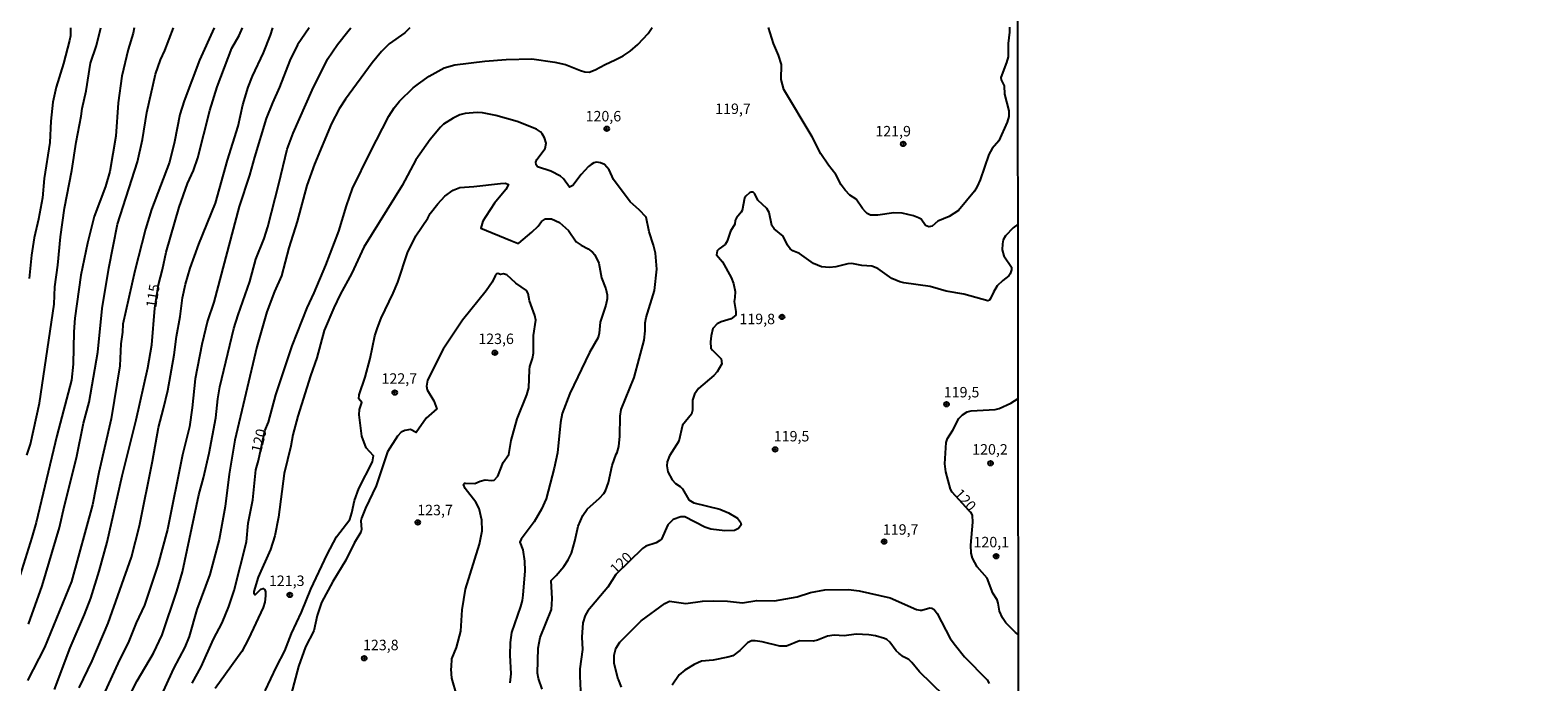
# Model space of a CAD drawing. Units: millimetres. Extents: x 190361 to 192775, y 1665977 to 1668755.
# Drawn here: x 192053 to 192414, y 1666931 to 1667086 of the extents above; entities that cross this region are included whole.
import ezdxf
from ezdxf.enums import TextEntityAlignment as Align

# ---------------------------------------------------------------- set-up
doc = ezdxf.new("R2010")
doc.units = ezdxf.units.MM
for name, color, linetype in [('IMAGEM', 7, 'Continuous'), ('V-CURVA_DE_NIVEL', 4, 'Continuous'), ('V-CURVA_MESTRA', 1, 'Continuous'), ('V-PONTO_DE_APARELHO', 4, 'Continuous'), ('V-TEXTO_DE_ALTIMETRIA', 2, 'Continuous'), ('X-LIMITE_1000', 7, 'Continuous')]:
    doc.layers.add(name, color=color, linetype=linetype)
picture_1 = doc.add_image_def('image1.jpg', size_in_pixel=(4022, 4628))

# ---------------------------------------------------------------- blocks, each defined once
blk = doc.blocks.new('805')
at = {"color": 0, "linetype": 'ByBlock', "lineweight": -2}
for radius in [0.562, 0.0806]:
    blk.add_circle((0, 0), radius, dxfattribs=at)

msp = doc.modelspace()

# ---------------------------------------------------------------- linework, layer by layer
at = {"layer": 'V-CURVA_DE_NIVEL'}
for points in [[(192078.12, 1667087.03), (192077.91, 1667085.75), (192076.71, 1667081.91), (192075.16, 1667075.51), (192074.32, 1667069.11), (192073.77, 1667061.13), (192072.28, 1667052.69), (192071.25, 1667049.1), (192068.52, 1667041.94), (192066.97, 1667035.54), (192065.37, 1667027.86), (192063.89, 1667017.62), (192063.66, 1667014.29), (192063.53, 1667006.62), (192063.11, 1667002.78), (192059.59, 1666989.47), (192054.62, 1666968.74), (192053.59, 1666965.15), (192050.8, 1666956.19)], [(192052.4, 1666984.86), (192053.27, 1666987.42), (192055.49, 1666997.27), (192058.93, 1667020.95), (192059.16, 1667025.09), (192059.88, 1667030.31), (192060.52, 1667037.07), (192061.46, 1667043.9), (192063.21, 1667052.9), (192064.21, 1667059.73), (192065.47, 1667065.95), (192065.64, 1667067.75), (192066.63, 1667072.01), (192067.67, 1667078.58), (192069.1, 1667082.85), (192070.17, 1667087.02)], [(192097.27, 1667087.04), (192093.73, 1667079.35), (192090.06, 1667069.62), (192089.06, 1667066.34), (192087.78, 1667059.81), (192086.61, 1667054.95), (192082.24, 1667043.56), (192080.85, 1667038.91), (192078.31, 1667028.93), (192075.43, 1667016.13), (192075.33, 1667014.21), (192074.94, 1667011.44), (192074.71, 1667006.19), (192072.62, 1666993.49), (192069.65, 1666980.64), (192068.12, 1666972.96), (192063.15, 1666954.57), (192056.64, 1666938.79), (192052.61, 1666930.9)], [(192052.82, 1666944.42), (192056.07, 1666953.59), (192060.27, 1666967.5), (192061.33, 1666972.45), (192064.28, 1666984.22), (192065.96, 1666992.47), (192067.33, 1666997.49), (192069.4, 1667009.47), (192070.46, 1667019.93), (192072.08, 1667029.57), (192074.13, 1667040.06), (192078.93, 1667055.03), (192080.15, 1667060.37), (192081.19, 1667066.81), (192083.26, 1667075.98), (192084.41, 1667079.43), (192085.44, 1667081.67), (192087.5, 1667087.03)], [(192064.98, 1666929.19), (192068.07, 1666935.63), (192071.89, 1666944.63), (192077.46, 1666960.46), (192079.42, 1666967.92), (192082.54, 1666983.37), (192083.92, 1666991.47), (192085.18, 1666996.01), (192086.14, 1667000.26), (192087.7, 1667008.79), (192088.25, 1667013.19), (192089.17, 1667018.01), (192089.7, 1667022.48), (192090.41, 1667025.73), (192091.49, 1667029.57), (192093.58, 1667035.33), (192097.57, 1667045.14), (192100.45, 1667055.42), (192103.05, 1667063.52), (192104.16, 1667068.6), (192105.42, 1667072.86), (192106.47, 1667075.47), (192109.07, 1667081.05), (192110.75, 1667085.28), (192111.33, 1667087.05)], [(192119.99, 1667087.06), (192117.22, 1667082.97), (192115.4, 1667079.26), (192112.95, 1667072.86), (192111.22, 1667069.11), (192109.73, 1667065.4), (192106.89, 1667056.1), (192105.76, 1667051.83), (192103.23, 1667044.33), (192097.17, 1667021.46), (192095.65, 1667016.94), (192094.35, 1667011.31), (192092.71, 1667003.08), (192092.01, 1666996.12), (192091.37, 1666991.6), (192089.7, 1666984.9), (192086.08, 1666967.03), (192083.82, 1666958.54), (192080.59, 1666948.94), (192078.63, 1666944.68), (192076.71, 1666939.9), (192074.58, 1666935.85), (192070.72, 1666927.36)], [(192075.84, 1666924.93), (192078.82, 1666930.81), (192082.71, 1666937.47), (192084.8, 1666941.82), (192088.36, 1666952.31), (192089.72, 1666956.92), (192093.6, 1666975.35), (192094.72, 1666979.44), (192096.08, 1666985.33), (192097.64, 1666993.73), (192098.11, 1666998.34), (192098.6, 1667001.16), (192101.99, 1667015.11), (192102.99, 1667018.43), (192105.83, 1667026.37), (192107.23, 1667031.7), (192109.24, 1667036.65), (192110.12, 1667039.42), (192112.78, 1667049.7), (192114.72, 1667058.02), (192116.17, 1667061.86), (192120.76, 1667072.14), (192124.4, 1667079.56), (192126.79, 1667083.06), (192129.25, 1667086.21), (192129.98, 1667087.06)], [(192144.1, 1667087.07), (192142.88, 1667085.87), (192139.17, 1667083.19), (192137.37, 1667081.39), (192135.11, 1667078.66), (192128.69, 1667070.01), (192127.2, 1667067.7), (192125.34, 1667064.16), (192121.33, 1667054.44), (192119.48, 1667049.32), (192117.11, 1667040.74), (192115.13, 1667034.43), (192113.38, 1667027.69), (192111.71, 1667023.98), (192109.88, 1667019.11), (192107.49, 1667010.75), (192102.18, 1666988.4), (192100.88, 1666980.25), (192099.94, 1666972.53), (192098.49, 1666964.64), (192096.23, 1666956.28), (192093.14, 1666947.92), (192091.26, 1666941.43), (192090.28, 1666938.87), (192087.57, 1666933.76), (192083.79, 1666925.61)], [(192287.65, 1667087.18), (192287.67, 1667086.04), (192287.32, 1667083.27), (192287.32, 1667080.12), (192286.98, 1667078.75), (192285.63, 1667075.17), (192285.67, 1667074.61), (192286.36, 1667073.16), (192286.49, 1667071.2), (192287.51, 1667067.19), (192287.51, 1667065.83), (192287.08, 1667064.46), (192285.14, 1667060.04), (192283.56, 1667058.15), (192282.73, 1667056.78), (192280.62, 1667050.72), (192279.94, 1667049.1), (192279.26, 1667047.99), (192275.48, 1667043.34), (192273.24, 1667041.91), (192270.51, 1667040.83), (192269.19, 1667039.61), (192268.38, 1667039.44), (192267.59, 1667039.78), (192266.5, 1667041.25), (192265.86, 1667041.61), (192264.67, 1667042.04), (192261.94, 1667042.68), (192260.02, 1667042.79), (192256.18, 1667042.25), (192254.36, 1667042.25), (192253.62, 1667042.6), (192253.19, 1667043), (192252.46, 1667043.81), (192250.93, 1667046.03), (192249.46, 1667046.99), (192248.31, 1667048.21), (192247.41, 1667049.53), (192246.11, 1667051.96), (192244.32, 1667054.18), (192242.53, 1667056.95), (192240.43, 1667061.01), (192233.67, 1667072.27), (192233.03, 1667074.7), (192233.12, 1667078.28), (192232.39, 1667080.5), (192231.18, 1667083.27), (192229.97, 1667087.14)], [(192175.76, 1666928.81), (192174.89, 1666931.37), (192174.68, 1666932.65), (192174.87, 1666938.62), (192175.32, 1666941.18), (192178.03, 1666947.92), (192178.16, 1666950.48), (192177.92, 1666954.85), (192179.18, 1666956.06), (192180.97, 1666958.2), (192182.01, 1666959.78), (192182.83, 1666961.4), (192183.64, 1666964.26), (192184.38, 1666967.8), (192185.53, 1666970.36), (192186.6, 1666971.93), (192189.51, 1666974.53), (192190.55, 1666975.69), (192190.95, 1666976.33), (192191.68, 1666978.25), (192192.55, 1666982.39), (192193.51, 1666985.07), (192193.77, 1666985.43), (192194.13, 1666986.87), (192194.41, 1666989.34), (192194.45, 1666994.16), (192194.68, 1666995.74), (192197.8, 1667003.42), (192200.19, 1667012.37), (192200.47, 1667014.59), (192200.47, 1667016.51), (192200.72, 1667017.79), (192202.7, 1667024.19), (192203.26, 1667029.31), (192202.9, 1667033.15), (192202.47, 1667035.07), (192201.42, 1667038.27), (192200.66, 1667041.74), (192198.99, 1667043.52), (192196.88, 1667045.39), (192192.87, 1667050.76), (192191.8, 1667053.07), (192190.68, 1667054.39), (192189.76, 1667054.79), (192188.82, 1667054.88), (192188.18, 1667054.77), (192187.54, 1667054.37), (192186.9, 1667053.88), (192185.13, 1667051.98), (192183.1, 1667049.36), (192182.34, 1667048.95), (192180.91, 1667050.94), (192180.18, 1667051.6), (192177.86, 1667052.79), (192174.7, 1667053.81), (192174.34, 1667054.3), (192174.29, 1667054.9), (192174.53, 1667055.59), (192176.51, 1667058.19), (192176.79, 1667059.47), (192176.34, 1667060.75), (192175.76, 1667061.73), (192175.39, 1667062.17), (192174.47, 1667062.79), (192169.84, 1667064.67), (192164.72, 1667066.1), (192161.52, 1667066.7), (192160.24, 1667066.82), (192157.38, 1667066.57), (192156.1, 1667066.27), (192154.48, 1667065.48)], [(192154.48, 1667065.48), (192152.15, 1667063.99), (192151.45, 1667063.31), (192149.02, 1667060.38), (192145.56, 1667055.46), (192142.24, 1667049.36), (192133.09, 1667034.6), (192130.25, 1667028.37), (192127.45, 1667023.25), (192125.9, 1667020.05), (192123.59, 1667014.68), (192121.87, 1667008.07), (192120.35, 1667003.8), (192117.32, 1666994.16), (192116.11, 1666989.68), (192115.62, 1666986.99), (192114.02, 1666980.47), (192112.68, 1666969.97), (192111.78, 1666965.49), (192110.78, 1666962.29), (192107.81, 1666955.64), (192106.77, 1666952.23), (192106.74, 1666951.8), (192107.06, 1666951.45), (192108.43, 1666952.78), (192109.03, 1666952.9), (192109.37, 1666952.61), (192109.56, 1666952.1), (192109.58, 1666951.16), (192109.37, 1666949.67), (192108.98, 1666948.39), (192105.49, 1666940.88), (192103.89, 1666937.89), (192097.51, 1666928.98)], [(192109.52, 1666928.42), (192112.16, 1666934.18), (192114.15, 1666938.02), (192115.79, 1666942.16), (192118.16, 1666947.28), (192120.39, 1666952.78), (192124.32, 1666961.1), (192126.58, 1666965.28), (192129.74, 1666969.46), (192130.25, 1666971.04), (192130.87, 1666973.94), (192131.89, 1666976.84), (192135.2, 1666983.24), (192135.41, 1666984.66), (192133.62, 1666986.61), (192132.66, 1666989.34), (192131.98, 1666994.46), (192132.04, 1666995.78), (192132.64, 1666997.46), (192131.93, 1666998.3), (192131.98, 1666999.28), (192133.43, 1667003.5), (192134.64, 1667007.98), (192135.77, 1667013.4), (192136.41, 1667015.32), (192137.25, 1667017.62), (192140.15, 1667023.57), (192141.26, 1667026.24), (192143.58, 1667033.19), (192145.54, 1667037.29), (192148.4, 1667041.55), (192148.95, 1667042.62), (192150.83, 1667044.99), (192152.48, 1667046.75), (192154.5, 1667048.19), (192156.06, 1667048.89), (192159.42, 1667049.06)], [(192159.42, 1667049.06), (192165.83, 1667049.85), (192167.02, 1667049.91), (192167.77, 1667049.61), (192167.11, 1667048.4), (192164.42, 1667045.14), (192162.31, 1667041.96), (192161.62, 1667040.79), (192161.14, 1667039.16), (192168.3, 1667036.17), (192169.88, 1667035.56), (192170.22, 1667035.56), (192173.34, 1667038.2), (192174.81, 1667039.59), (192175.62, 1667040.7), (192176.58, 1667041.38), (192177.99, 1667041.34), (192179.91, 1667040.52), (192182.1, 1667038.59), (192183.93, 1667035.85), (192185.13, 1667035.04), (192186.78, 1667034.21), (192187.84, 1667033.42), (192188.44, 1667032.74), (192189.33, 1667030.72), (192190.03, 1667027.26), (192191.04, 1667024.58), (192191.34, 1667023.17), (192191.34, 1667022.23), (192191.06, 1667020.69), (192189.67, 1667016.64), (192189.46, 1667014.04), (192189.18, 1667012.97), (192187.13, 1667009.35), (192182.42, 1666999.58), (192180.56, 1666994.8), (192180.18, 1666992.67), (192179.48, 1666985.41), (192178.69, 1666981.75), (192176.75, 1666974.41), (192175.6, 1666971.93), (192173.91, 1666968.91), (192170.77, 1666964.73), (192170.45, 1666964.04), (192171.14, 1666962.21), (192171.56, 1666959.44), (192171.61, 1666957.13), (192171.14, 1666951.37), (192171.01, 1666950.09), (192170.63, 1666948.6), (192168.49, 1666942.37), (192168.11, 1666940.03), (192168.02, 1666936.96), (192168.32, 1666932.52), (192168.07, 1666930.39)], [(192154.06, 1666934.21), (192154.2, 1666936.14), (192155.27, 1666938.83), (192156.29, 1666942.71), (192156.61, 1666947.79), (192157.46, 1666952.74), (192160.77, 1666963.53), (192161.41, 1666966.73), (192161.33, 1666969.29), (192160.73, 1666972.06), (192159.92, 1666973.56), (192157.38, 1666976.88), (192156.95, 1666977.84), (192157.23, 1666978.12), (192157.47, 1666978.14), (192159.64, 1666978.01), (192160.92, 1666978.63), (192162.16, 1666978.91), (192163.65, 1666978.73), (192164.29, 1666978.88), (192165.16, 1666979.83), (192166.49, 1666983.03), (192167.79, 1666984.95), (192168.39, 1666988.36), (192169.81, 1666993.48), (192172.12, 1666999.24), (192172.57, 1667000.94), (192172.74, 1667005.21), (192172.87, 1667006.06), (192173.51, 1667007.98), (192173.7, 1667009.26), (192173.72, 1667013.48), (192174.25, 1667017.15), (192174.06, 1667018.26), (192172.8, 1667021.76), (192172.46, 1667023.47), (192172.01, 1667024.23), (192169.47, 1667025.98), (192167.32, 1667027.96), (192166.43, 1667028.2), (192165.79, 1667028.05), (192165.19, 1667028.26), (192164.91, 1667028.18), (192164.51, 1667027.69), (192163.84, 1667026.24), (192162.39, 1667024.11), (192156.76, 1667017.09), (192152.11, 1667010.2), (192148.38, 1667002.73), (192148.12, 1667001.37), (192148.27, 1667000.43), (192149.83, 1666997.79), (192150.58, 1666995.91), (192148.04, 1666993.65), (192145.61, 1666990.25), (192144.29, 1666990.94), (192142.92, 1666990.7), (192142.07, 1666990.32), (192141.17, 1666989.38), (192138.8, 1666985.59), (192136.03, 1666977.48), (192133.49, 1666972.11), (192132.55, 1666969.76), (192132.4, 1666969.12), (192132.53, 1666967.03), (192132.42, 1666966.41), (192130.76, 1666963.81), (192128.76, 1666959.69), (192125.66, 1666954.57), (192122.95, 1666949.54), (192121.91, 1666946.43), (192121.14, 1666942.8), (192119.11, 1666939), (192117.43, 1666934.27), (192115.68, 1666927.61)], [(192194.75, 1666929.31), (192194.07, 1666931.17), (192193.96, 1666931.17), (192193, 1666935.04), (192193.02, 1666937), (192193.43, 1666938.58), (192194.36, 1666940.07), (192199.53, 1666945.19), (192205.16, 1666949.3), (192206.27, 1666949.86), (192210.15, 1666949.32), (192214.16, 1666949.86), (192216.76, 1666949.98), (192220.18, 1666949.92), (192223.72, 1666949.51), (192227.17, 1666950.05), (192231.4, 1666949.98), (192236.86, 1666950.96), (192240.01, 1666951.99), (192243.47, 1666952.61), (192249.14, 1666952.65), (192251.7, 1666952.37), (192259.12, 1666950.69), (192265.44, 1666947.94), (192266.25, 1666947.72), (192266.72, 1666947.72), (192268.59, 1666948.28), (192269.06, 1666948.23), (192269.66, 1666947.87), (192270.38, 1666946.98), (192273.5, 1666940.96), (192274.73, 1666939.26), (192276.93, 1666936.57), (192282.29, 1666931.11), (192282.84, 1666930.22)], [(192271.94, 1666927.29), (192266.12, 1666933.03), (192264.32, 1666935.25), (192263.54, 1666935.93), (192262.28, 1666936.59), (192261.23, 1666937.38), (192260.57, 1666938.02), (192259.04, 1666940.09), (192258.31, 1666940.73), (192257.76, 1666940.98), (192255.63, 1666941.64), (192253.96, 1666941.86), (192250.93, 1666942.03), (192248.12, 1666941.58), (192245.69, 1666941.77), (192244.11, 1666941.54), (192241.72, 1666940.56), (192240.7, 1666940.34), (192237.37, 1666940.43), (192234.25, 1666939.11), (192232.68, 1666939.15), (192228.5, 1666940.13), (192226.75, 1666940.41), (192225.89, 1666940.39), (192224.91, 1666939.96), (192223.12, 1666938.06), (192221.43, 1666936.84), (192220.22, 1666936.46), (192216.72, 1666935.78), (192213.95, 1666935.52), (192212.2, 1666934.71), (192209.98, 1666933.39), (192208.59, 1666932.28), (192206.95, 1666929.79)], [(192155.35, 1666927.31), (192154.2, 1666931.45), (192153.99, 1666933.59), (192154.06, 1666934.21)]]:
    msp.add_lwpolyline(points, dxfattribs=at)
at = {"layer": 'V-CURVA_MESTRA'}
for points in [[(192062.9, 1667087.02), (192062.88, 1667085.12), (192062.64, 1667084.04), (192061.23, 1667078.5), (192059.48, 1667072.86), (192058.65, 1667069.28), (192058.18, 1667064.76), (192057.9, 1667059.64), (192056.6, 1667051.02), (192056.2, 1667046.42), (192055.24, 1667041.3), (192054.17, 1667036.78), (192053.51, 1667032.68), (192053.02, 1667027.09)], [(192059.06, 1666928.76), (192062.81, 1666938.7), (192066.24, 1666946.68), (192067.72, 1666950.65), (192069.72, 1666957.09), (192071.66, 1666964.04), (192075.27, 1666979.91), (192078.61, 1666993.26), (192081.39, 1667005.72), (192082.35, 1667011.18), (192083.03, 1667019.99), (192083.91, 1667025.56), (192084.91, 1667029.27), (192085.76, 1667033.36), (192088.87, 1667044.16), (192090.9, 1667049.79), (192092.31, 1667052.9), (192093.4, 1667055.97), (192096.25, 1667067.28), (192098, 1667072.91), (192101.54, 1667082.16), (192103.27, 1667085.24), (192104.03, 1667087.05)], [(192091.99, 1666930.3), (192094.14, 1666934.18), (192097.13, 1666940.84), (192099.22, 1666944.72), (192100.8, 1666948.6), (192102.03, 1666952.48), (192104.98, 1666964.13), (192105.45, 1666968.56), (192106.51, 1666974.11), (192107.26, 1666981.32), (192107.9, 1666983.54), (192109.44, 1666990.66), (192110.25, 1666992.73), (192112.02, 1666999.24), (192115.96, 1667010.97), (192119.5, 1667020.1), (192121.23, 1667023.68), (192124.04, 1667030.29), (192127.1, 1667038.44), (192128.93, 1667044.5), (192130.42, 1667048.59), (192134.6, 1667057.25), (192139.06, 1667065.91), (192140.36, 1667067.92), (192141.64, 1667069.49), (192144.94, 1667072.69), (192146.16, 1667073.63), (192148.72, 1667075.47), (192152.31, 1667077.45), (192154.87, 1667078.22), (192162.03, 1667079.11), (192167.15, 1667079.48), (192173.3, 1667079.62), (192178.84, 1667078.88), (192181.4, 1667078.32), (192184.98, 1667076.81), (192186.01, 1667076.51), (192187.03, 1667076.47), (192188.52, 1667077), (192190.91, 1667078.32), (192193.3, 1667079.39), (192195.18, 1667080.39), (192196.84, 1667081.5), (192198.67, 1667083.06), (192201.16, 1667085.69), (192202.14, 1667087.12)], [(192289.71, 1667040.1), (192288.51, 1667039.21), (192286.74, 1667037.29), (192286.19, 1667036.31), (192285.97, 1667035.37), (192285.95, 1667033.96), (192286.34, 1667032.55), (192288.11, 1667029.76), (192288.11, 1667029.14), (192287.85, 1667028.24), (192287.51, 1667027.73), (192286.04, 1667026.64), (192284.74, 1667025.3), (192283.82, 1667023.85), (192283.16, 1667022.33), (192282.86, 1667021.91), (192282.5, 1667021.72), (192276.74, 1667023.36), (192272.48, 1667024.08), (192268.64, 1667025.17), (192262.41, 1667026.04), (192261.43, 1667026.3), (192259.51, 1667027.07), (192256.18, 1667029.46), (192254.73, 1667030.01), (192252.34, 1667030.2), (192249.95, 1667030.65), (192248.97, 1667030.59), (192246.07, 1667029.84), (192244.58, 1667029.69), (192242.66, 1667029.91), (192241.68, 1667030.25), (192240.74, 1667030.65), (192237.37, 1667033.04), (192235.83, 1667033.68), (192235.17, 1667034.15), (192234.53, 1667035.07), (192233.51, 1667037.22), (192231.37, 1667038.99), (192230.75, 1667039.74), (192230.12, 1667042.88), (192229.56, 1667043.87), (192227.41, 1667045.82), (192226.72, 1667047.33), (192226.32, 1667047.72), (192225.85, 1667047.76), (192225.42, 1667047.57), (192224.54, 1667046.82), (192224.21, 1667046.29), (192223.65, 1667043.39), (192223.46, 1667042.92), (192222.31, 1667041.64), (192222.03, 1667041), (192221.9, 1667040.06), (192220.88, 1667038.44), (192220.09, 1667036.05), (192219.6, 1667035.21), (192218.19, 1667034.19), (192217.72, 1667033.68), (192217.57, 1667033.23), (192217.55, 1667032.77), (192218.94, 1667031.1), (192221.01, 1667027.31), (192221.61, 1667025.9), (192221.97, 1667023.98), (192221.95, 1667022.53), (192221.75, 1667021.55), (192222.16, 1667019.16), (192222.16, 1667018.3), (192221.03, 1667017.43), (192218.64, 1667016.7), (192217.7, 1667016.21), (192216.67, 1667015.15), (192216.23, 1667013.4), (192216.06, 1667011.95), (192216.21, 1667010.45), (192216.55, 1667009.92), (192218.66, 1667007.83), (192218.79, 1667006.66), (192217.7, 1667004.78), (192216.91, 1667003.88), (192213.22, 1667000.79), (192212.24, 1666999.45), (192211.81, 1666998), (192211.77, 1666995.61), (192211.52, 1666994.67), (192209.38, 1666992.03), (192208.53, 1666988.19), (192206.31, 1666984.65), (192205.74, 1666983.2), (192205.61, 1666982.26), (192205.86, 1666980.81), (192206.89, 1666978.93), (192207.74, 1666978.05), (192208.85, 1666977.33), (192209.38, 1666976.78), (192210.87, 1666974.11), (192210.87, 1666974.11), (192212.11, 1666973.41), (192218.3, 1666971.89), (192220.43, 1666971.06), (192222.54, 1666969.74), (192223.31, 1666968.8), (192223.44, 1666968.18), (192222.78, 1666967.3), (192221.84, 1666966.84), (192219.49, 1666966.73), (192216.17, 1666967.14), (192214.72, 1666967.56), (192209.94, 1666970.04), (192208.96, 1666970.08), (192207.12, 1666969.46), (192205.86, 1666968.14), (192204.33, 1666964.74), (192203.97, 1666964.38), (192203.11, 1666963.87), (192200.64, 1666963.06), (192199.82, 1666962.53), (192193.43, 1666956.26), (192191.51, 1666953.23), (192186.71, 1666947.58), (192186.07, 1666946.47), (192185.56, 1666944.72), (192185.26, 1666941.26), (192185.41, 1666938.32), (192184.85, 1666933.71), (192184.79, 1666931.96), (192185.09, 1666924.93)], [(192289.78, 1666941.91), (192289.07, 1666942.43), (192286.83, 1666944.7), (192285.98, 1666945.87), (192285.27, 1666947.49), (192284.95, 1666949.45), (192284.68, 1666950.22), (192283.65, 1666951.84), (192282.29, 1666955.38), (192279.94, 1666958.11), (192278.79, 1666960.16), (192278.49, 1666961.36), (192278.38, 1666963.32), (192278.92, 1666968.82), (192278.79, 1666970.4), (192278.49, 1666971.12), (192278.08, 1666971.4), (192273.92, 1666975.96), (192273.58, 1666976.71), (192272.41, 1666980.85), (192272.16, 1666982.73), (192272.5, 1666987.89), (192272.82, 1666988.83), (192274.14, 1666990.79), (192275.54, 1666993.61), (192276.4, 1666994.45), (192277.55, 1666995.2), (192278.49, 1666995.46), (192284.25, 1666995.78), (192285.19, 1666995.97), (192287.96, 1666997.23), (192289.74, 1666998.4)]]:
    msp.add_lwpolyline(points, dxfattribs=at)
at = {"layer": 'X-LIMITE_1000'}
msp.add_line((192290.45, 1665978.57), (192288.51, 1668749.99), dxfattribs=at)

# ---------------------------------------------------------------- block references
at = {"layer": 'V-PONTO_DE_APARELHO', "xscale": 0.999998301267624, "yscale": 0.999998301267624, "zscale": 0.999998301267624}
for p in [(192191.24, 1667062.9), (192262.25, 1667059.28), (192233.21, 1667017.89), (192164.49, 1667009.31), (192140.5, 1666999.81), (192272.59, 1666997), (192231.55, 1666986.21), (192283.15, 1666982.88), (192146.02, 1666968.74), (192257.66, 1666964.14), (192284.47, 1666960.66), (192115.35, 1666951.4), (192133.21, 1666936.24)]:
    msp.add_blockref('805', p, dxfattribs=at)

# ---------------------------------------------------------------- texts
at = {"layer": 'V-TEXTO_DE_ALTIMETRIA'}
for s, p in [('120,6', (192186.19, 1667063.89)), ('119,7', (192217.22, 1667065.66)), ('121,9', (192255.56, 1667060.3)), ('119,8', (192223.02, 1667015.38)), ('123,6', (192160.5, 1667010.63)), ('122,7', (192137.34, 1667001.13)), ('119,5', (192271.94, 1666997.86)), ('119,5', (192231.24, 1666987.33)), ('120,2', (192278.74, 1666984.18)), ('123,7', (192145.89, 1666969.67)), ('119,7', (192257.36, 1666965.01)), ('120,1', (192279.06, 1666962)), ('121,3', (192110.38, 1666952.75)), ('123,8', (192132.9, 1666937.38))]:
    msp.add_text(s, height=2.5, dxfattribs=at).set_placement(p, align=Align.BOTTOM_LEFT)
for s, rotation, p in [('115', 81, (192084.16, 1667019.81)), ('120', 76, (192109.26, 1666985.05)), ('120', 312, (192273.68, 1666974.87)), ('120', 44, (192194.04, 1666955.6))]:
    msp.add_text(s, height=2.5, rotation=rotation, dxfattribs=at).set_placement(p, align=Align.BOTTOM_LEFT)

# ---------------------------------------------------------------- referenced raster images: frames only (the image files are external)
at = {"layer": 'IMAGEM'}
image = msp.add_image(picture_1, insert=(190361.31, 1665977.09), size_in_units=(2413.78, 2777.47), dxfattribs=at)
image.dxf.flags = 7

doc.saveas('drawing.dxf')
